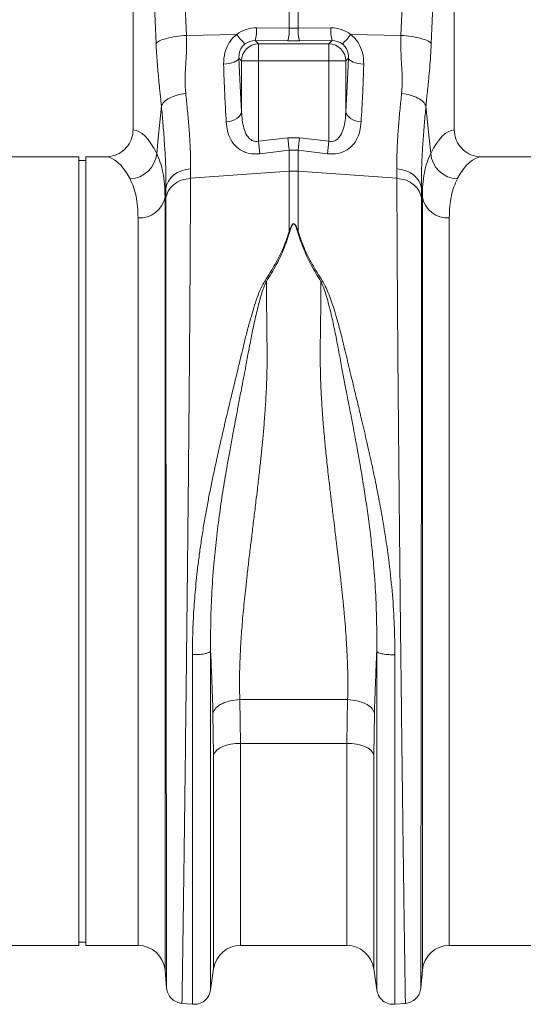
# Model space of a CAD drawing. Units: millimetres. Extents: x -1371 to 9757, y 3708 to 8079.
# Drawn here: x 7087 to 7236, y 6295 to 6586 of the extents above; entities that cross this region are included whole.
import ezdxf

# ---------------------------------------------------------------- set-up
doc = ezdxf.new("R2010")
doc.units = ezdxf.units.MM
doc.linetypes.add('SLD-Solid', pattern=[0])
doc.layers.add('ACO_DRAINAGE', color=7, linetype='SLD-Solid')

# ---------------------------------------------------------------- blocks, each defined once
blk = doc.blocks.new('ACO - 32905 32907 - FRONT')
at = {"layer": 'ACO_DRAINAGE', "linetype": 'SLD-Solid', "lineweight": 0}
for p, q in [((702.67, 361.1), (705.53, 297.1)), ((768.95, 297.1), (771.81, 361.1)), ((689.74, 358.69), (689.74, 269.18)), ((696.56, 294.69), (693.7, 358.69)), ((780.78, 358.69), (777.92, 294.69)), ((784.74, 269.18), (784.74, 358.69)), ((735.93, 299.26), (735.93, 304.63)), ((738.55, 304.63), (738.55, 299.26)), ((705.53, 297.1), (720.38, 297.42)), ((726.28, 299.34), (735.93, 299.26)), ((738.55, 299.26), (748.2, 299.34)), ((768.95, 297.1), (754.1, 297.42)), ((725.85, 295.56), (726.82, 294.59)), ((735.5, 295.49), (725.85, 295.56)), ((726.82, 294.59), (747.66, 294.59)), ((726.82, 294.59), (726.82, 289.61)), ((748.63, 295.56), (738.98, 295.49)), ((747.66, 294.59), (748.63, 295.56)), ((747.66, 289.61), (747.66, 294.59)), ((716.51, 288.58), (717.38, 288.66)), ((717.38, 288.66), (718.2, 288.79)), ((718.2, 288.79), (718.95, 288.98)), ((718.95, 288.98), (719.62, 289.2)), ((719.62, 289.2), (720.18, 289.47)), ((720.18, 289.47), (720.62, 289.76)), ((720.62, 289.76), (720.91, 290.07)), ((720.91, 290.07), (721.06, 290.39)), ((721.84, 289.61), (721.06, 290.39)), ((721.84, 289.61), (726.82, 289.61)), ((721.84, 274.54), (721.84, 289.61)), ((747.66, 289.61), (726.82, 289.61)), ((726.82, 289.61), (726.82, 265.84)), ((747.66, 289.61), (752.64, 289.61)), ((747.66, 265.84), (747.66, 289.61)), ((753.42, 290.39), (752.64, 289.61)), ((752.64, 289.61), (752.64, 274.54)), ((753.42, 290.39), (753.57, 290.07)), ((753.57, 290.07), (753.86, 289.76)), ((753.86, 289.76), (754.3, 289.47)), ((754.3, 289.47), (754.86, 289.2)), ((754.86, 289.2), (755.53, 288.98)), ((755.53, 288.98), (756.28, 288.79)), ((756.28, 288.79), (757.1, 288.66)), ((757.1, 288.66), (757.97, 288.58)), ((697.19, 266.79), (698.13, 276.18)), ((720.98, 273), (721.41, 273.49)), ((721.41, 273.49), (721.7, 274.01)), ((721.7, 274.01), (721.84, 274.54)), ((752.78, 274.01), (752.64, 274.54)), ((753.07, 273.49), (752.78, 274.01)), ((753.5, 273), (753.07, 273.49)), ((776.35, 276.18), (777.29, 266.79)), ((717.3, 271.54), (718.16, 271.67)), ((718.16, 271.67), (718.99, 271.89)), ((718.99, 271.89), (719.75, 272.19)), ((719.75, 272.19), (720.42, 272.57)), ((720.42, 272.57), (720.98, 273)), ((754.06, 272.57), (753.5, 273)), ((754.73, 272.19), (754.06, 272.57)), ((755.49, 271.89), (754.73, 272.19)), ((756.32, 271.67), (755.49, 271.89)), ((757.18, 271.54), (756.32, 271.67)), ((696.73, 262.23), (697.19, 266.79)), ((726.82, 265.84), (735.5, 266.87)), ((727.26, 262.15), (726.82, 265.84)), ((735.93, 263.21), (735.5, 266.87)), ((735.5, 266.87), (738.98, 266.87)), ((738.55, 263.21), (738.98, 266.87)), ((738.98, 266.87), (747.66, 265.84)), ((747.22, 262.15), (747.66, 265.84)), ((777.29, 266.79), (777.75, 262.23)), ((735.93, 263.21), (727.26, 262.15)), ((735.93, 256.98), (735.93, 263.21)), ((738.55, 263.21), (735.93, 263.21)), ((738.55, 263.21), (738.55, 256.98)), ((747.22, 262.15), (738.55, 263.21)), ((673.74, 261.19), (592.86, 261.19)), ((673.74, 144.69), (673.74, 261.19)), ((675.74, 260.19), (673.74, 260.19)), ((681.62, 261.19), (675.74, 261.19)), ((675.74, 144.69), (675.74, 261.19)), ((873.74, 261.19), (792.86, 261.19)), ((701.77, 255.86), (702.84, 256.56)), ((702.84, 256.56), (704.05, 257.1)), ((704.05, 257.1), (705.36, 257.46)), ((705.36, 257.46), (706.73, 257.64)), ((706.73, 257.64), (706.71, 254.88)), ((706.71, 254.88), (735.93, 256.98)), ((735.93, 239.21), (735.93, 256.98)), ((767.77, 254.88), (738.55, 256.98)), ((738.55, 256.98), (738.55, 239.21)), ((767.77, 254.88), (767.75, 257.64)), ((767.75, 257.64), (769.12, 257.46)), ((769.12, 257.46), (770.43, 257.1)), ((770.43, 257.1), (771.64, 256.56)), ((771.64, 256.56), (772.71, 255.86)), ((699.7, 253.05), (700.18, 254.08)), ((700.18, 254.08), (700.88, 255.02)), ((700.88, 255.02), (701.77, 255.86)), ((772.71, 255.86), (773.6, 255.02)), ((773.6, 255.02), (774.3, 254.08)), ((774.3, 254.08), (774.78, 253.05)), ((699.46, 251.98), (699.2, 249.35)), ((699.44, 248.89), (699.46, 251.98)), ((699.46, 251.98), (699.7, 253.05)), ((774.78, 253.05), (775.02, 251.98)), ((775.02, 251.98), (775.04, 248.89)), ((775.28, 249.35), (775.02, 251.98)), ((699.2, 249.35), (699.2, 20.89)), ((775.28, 20.89), (775.28, 249.35)), ((691.23, 28.19), (691.23, 243.18)), ((783.25, 243.18), (783.25, 28.19)), ((728.73, 224.53), (729.17, 224.34)), ((745.31, 224.34), (745.75, 224.53)), ((673.74, 28.19), (673.74, 144.69)), ((675.74, 28.19), (675.74, 144.69)), ((721.3, 100.84), (753.18, 100.84)), ((721.3, 100.84), (721.5, 87.91)), ((752.98, 87.91), (753.18, 100.84)), ((713.58, 84.56), (713.38, 96.85)), ((761.1, 96.85), (760.9, 84.56)), ((717.41, 87.36), (716.25, 86.95)), ((718.7, 87.66), (717.41, 87.36)), ((720.08, 87.84), (718.7, 87.66)), ((721.5, 87.91), (720.08, 87.84)), ((752.98, 87.91), (721.5, 87.91)), ((721.5, 87.91), (721.5, 28.19)), ((754.4, 87.84), (752.98, 87.91)), ((752.98, 28.19), (752.98, 87.91)), ((755.78, 87.66), (754.4, 87.84)), ((757.07, 87.36), (755.78, 87.66)), ((758.23, 86.95), (757.07, 87.36)), ((713.9, 85.23), (713.58, 84.56)), ((713.58, 21.32), (713.58, 84.56)), ((714.47, 85.87), (713.9, 85.23)), ((715.26, 86.45), (714.47, 85.87)), ((716.25, 86.95), (715.26, 86.45)), ((759.22, 86.45), (758.23, 86.95)), ((760.01, 85.87), (759.22, 86.45)), ((760.58, 85.23), (760.01, 85.87)), ((760.9, 84.56), (760.58, 85.23)), ((760.9, 84.56), (760.9, 21.32)), ((673.74, 29.19), (675.74, 29.19)), ((583.25, 28.19), (673.74, 28.19)), ((675.74, 28.19), (691.23, 28.19)), ((721.5, 28.19), (752.98, 28.19)), ((783.25, 28.19), (873.74, 28.19)), ((699.2, 20.89), (699.66, 15.54)), ((712.68, 15.04), (713.58, 21.32)), ((760.9, 21.32), (761.8, 15.04)), ((774.82, 15.54), (775.28, 20.89)), ((704.11, 11.09), (707.3, 10.81)), ((767.18, 10.81), (770.37, 11.09))]:
    blk.add_line(p, q, dxfattribs=at)
for centre, radius, start, end in [((733.06, 306.22), 15.43, 214.7742, 228.7353), ((714.17, 298.82), 12.13, 344.3994, 2.434), ((723.82, 298.75), 12.13, 344.3994, 2.434), ((750.66, 298.75), 12.13, 177.566, 195.6006), ((760.31, 298.82), 12.13, 177.566, 195.6006), ((741.42, 306.22), 15.43, 311.2647, 325.2258), ((726.87, 289.56), 5.03, 90.5081, 179.4919), ((747.61, 289.56), 5.03, 0.5081, 89.4919), ((688.48, 262.95), 8.28, 272.5667, 355.0163), ((786, 262.95), 8.28, 184.9837, 267.4333), ((737.24, 238.82), 18.21, 85.882, 94.118), ((691.73, 250.76), 7.6, 266.1938, 349.3338), ((782.75, 250.76), 7.6, 190.6662, 273.8062), ((691.23, 20.19), 8, 5, 90), ((721.5, 20.19), 8, 90, 171.8915), ((752.98, 20.19), 8, 8.1085, 90), ((783.25, 20.19), 8, 90, 175)]:
    blk.add_arc(centre, radius, start, end, dxfattribs=at)
for centre, major_axis, ratio, start_param, end_param in [((726.59, 289.08), (-5.96, 8.52), 0.960512, 5.683634, 6.313399), ((737.24, 302.3), (15, 0), 0.203544, 4.625123, 4.799655), ((747.89, 289.08), (5.96, 8.52), 0.960512, 6.252972, 6.882737), ((726.15, 290.28), (-3.2, 4.4), 0.917893, 5.672178, 6.301943), ((737.24, 297.32), (20, 0), 0.092178, 4.625123, 4.799655), ((748.33, 290.28), (3.2, 4.4), 0.917893, 6.264428, 6.894193), ((726.46, 314.71), (0, 66.36), 0.087491, 1.946058, 2.221027), ((748.02, 314.71), (0, 66.36), 0.087491, 4.062158, 4.337127), ((689.5, 144.69), (0, 124.5), 0.176327, 5.94729, 6.272027), ((784.98, 144.69), (0, 124.5), 0.176327, 0.011158, 0.335896), ((681.62, 144.69), (0, 116.5), 0.188435, 5.94729, 6.283185), ((792.86, 144.69), (0, 116.5), 0.188435, 0, 0.335896)]:
    blk.add_ellipse(centre, major_axis=major_axis, ratio=ratio, start_param=start_param, end_param=end_param, dxfattribs=at)
for points, knots in [([(696.56, 294.69), (696.83, 294.96), (697.4, 295.51), (699.52, 296.24), (702.32, 296.83), (704.48, 297.01), (705.53, 297.1)], [0, 0, 0, 0, 0.243129, 0.5, 0.756871, 1, 1, 1, 1]), ([(705.53, 297.1), (705.56, 295.63), (705.61, 292.67), (705.31, 288.33), (705.07, 284.07), (705.23, 281.34), (705.32, 279.98)], [0, 0, 0, 0, 0.248685, 0.498858, 0.749663, 1, 1, 1, 1]), ([(716.51, 288.58), (716.57, 289.74), (716.68, 291.94), (718.05, 295.03), (719.5, 296.71), (720.36, 297.4), (720.38, 297.42)], [0, 0, 0, 0, 0.35848, 0.677881, 0.991885, 1, 1, 1, 1]), ([(754.1, 297.42), (754.12, 297.4), (754.98, 296.71), (756.43, 295.03), (757.8, 291.94), (757.91, 289.74), (757.97, 288.58)], [0, 0, 0, 0, 0.008115, 0.322119, 0.64152, 1, 1, 1, 1]), ([(769.16, 279.98), (769.23, 280.85), (769.37, 282.58), (769.32, 285.38), (769.16, 288.42), (768.98, 291.43), (768.87, 294.36), (768.92, 296.16), (768.95, 297.1)], [0, 0, 0, 0, 0.161312, 0.320021, 0.501168, 0.696513, 0.841275, 1, 1, 1, 1]), ([(768.95, 297.1), (770, 297.01), (772.16, 296.83), (774.96, 296.24), (777.08, 295.51), (777.65, 294.96), (777.92, 294.69)], [0, 0, 0, 0, 0.243129, 0.5, 0.756871, 1, 1, 1, 1]), ([(698.13, 276.18), (698.07, 276.85), (697.89, 278.6), (697.63, 281.2), (697.35, 283.96), (697.11, 286.54), (696.89, 289.16), (696.7, 291.88), (696.6, 293.77), (696.56, 294.69)], [0, 0, 0, 0, 0.112536, 0.291159, 0.438969, 0.574064, 0.715662, 0.860193, 1, 1, 1, 1]), ([(722.88, 294.62), (722.87, 294.61), (722.5, 294.33), (722.13, 293.94), (721.55, 293.08), (721.07, 291.94), (721.06, 290.94), (721.06, 290.39)], [0, 0, 0, 0, 0.007516, 0.254848, 0.301538, 0.616446, 1, 1, 1, 1]), ([(753.42, 290.39), (753.42, 290.94), (753.41, 291.94), (752.81, 293.38), (752.11, 294.2), (751.7, 294.55), (751.61, 294.61), (751.6, 294.62)], [0, 0, 0, 0, 0.383509, 0.698381, 0.941015, 0.992485, 1, 1, 1, 1]), ([(777.92, 294.69), (777.86, 293.47), (777.73, 291.03), (777.46, 287.56), (777.2, 284.66), (776.95, 282.11), (776.72, 279.92), (776.51, 277.89), (776.39, 276.66), (776.35, 276.18)], [0, 0, 0, 0, 0.184647, 0.369269, 0.550928, 0.658553, 0.794485, 0.920212, 1, 1, 1, 1]), ([(717.3, 271.54), (717.22, 272.89), (717.06, 275.59), (716.78, 281.18), (716.62, 285.65), (716.51, 288.58)], [0, 0, 0, 0, 0.255083, 0.511432, 1, 1, 1, 1]), ([(757.97, 288.58), (757.91, 287.04), (757.81, 283.96), (757.56, 278.15), (757.33, 274.16), (757.18, 271.54)], [0, 0, 0, 0, 0.255084, 0.511437, 1, 1, 1, 1]), ([(705.32, 279.98), (705.48, 278.45), (705.82, 275.2), (706.24, 270.52), (706.56, 265.91), (706.75, 261.56), (706.74, 258.95), (706.73, 257.64)], [0, 0, 0, 0, 0.181055, 0.382881, 0.584703, 0.792353, 1, 1, 1, 1]), ([(767.75, 257.64), (767.74, 258.91), (767.73, 261.45), (767.91, 265.74), (768.23, 270.38), (768.65, 275.15), (769, 278.45), (769.16, 279.98)], [0, 0, 0, 0, 0.2017962, 0.4035951, 0.6112678, 0.8189451, 1, 1, 1, 1]), ([(699.46, 251.98), (699.47, 253.34), (699.48, 256.08), (699.31, 260.73), (699.01, 265.76), (698.61, 270.93), (698.29, 274.51), (698.13, 276.18)], [0, 0, 0, 0, 0.201482, 0.402967, 0.610606, 0.818252, 1, 1, 1, 1]), ([(721.84, 274.54), (721.88, 273.71), (721.97, 272.05), (722.44, 269.69), (723.21, 267.7), (724.24, 266.44), (725.19, 265.92), (725.99, 265.72), (726.52, 265.8), (726.82, 265.84)], [0, 0, 0, 0, 0.21883, 0.437225, 0.645141, 0.795691, 0.870526, 0.925891, 1, 1, 1, 1]), ([(747.66, 265.84), (747.96, 265.8), (748.56, 265.71), (749.36, 265.95), (750.28, 266.49), (751.27, 267.7), (752.04, 269.69), (752.51, 272.05), (752.6, 273.71), (752.64, 274.54)], [0, 0, 0, 0, 0.074112, 0.147788, 0.204269, 0.354827, 0.562753, 0.781159, 1, 1, 1, 1]), ([(776.35, 276.18), (776.19, 274.51), (775.87, 270.99), (775.48, 265.91), (775.18, 260.92), (775, 256.21), (775.01, 253.39), (775.02, 251.98)], [0, 0, 0, 0, 0.181748, 0.383274, 0.584793, 0.792399, 1, 1, 1, 1]), ([(727.26, 262.15), (726.65, 262.1), (725.09, 261.99), (723.55, 262.34), (721.85, 263), (720.15, 264.06), (718.55, 266.2), (717.59, 268.77), (717.39, 270.62), (717.3, 271.54)], [0, 0, 0, 0, 0.096523, 0.249169, 0.258688, 0.423484, 0.623607, 0.811561, 1, 1, 1, 1]), ([(757.18, 271.54), (757.09, 270.62), (756.89, 268.77), (755.93, 266.2), (754.32, 264.06), (752.1, 262.67), (750.22, 262.19), (748.65, 262.04), (747.83, 262.1), (747.22, 262.15)], [0, 0, 0, 0, 0.18836, 0.376237, 0.576277, 0.741004, 0.86972, 0.903517, 1, 1, 1, 1]), ([(681.62, 261.19), (682.54, 261.28), (684.39, 261.46), (686.85, 262.87), (688.69, 264.95), (689.62, 267.19), (689.71, 268.64), (689.74, 269.18)], [0, 0, 0, 0, 0.219245, 0.438554, 0.655999, 0.869884, 1, 1, 1, 1]), ([(784.74, 269.18), (784.83, 268.29), (785, 266.52), (786.37, 264.15), (788.39, 262.34), (790.68, 261.34), (792.22, 261.23), (792.86, 261.19)], [0, 0, 0, 0, 0.210468, 0.420896, 0.632583, 0.847463, 1, 1, 1, 1]), ([(696.73, 262.23), (697.1, 261.38), (697.85, 259.68), (698.61, 256.63), (699.1, 253.24), (699.16, 250.65), (699.2, 249.35)], [0, 0, 0, 0, 0.247684, 0.495363, 0.747682, 1, 1, 1, 1]), ([(775.28, 249.35), (775.31, 250.62), (775.37, 253.17), (775.86, 256.55), (776.61, 259.63), (777.37, 261.37), (777.75, 262.23)], [0, 0, 0, 0, 0.247654, 0.495309, 0.747651, 1, 1, 1, 1]), ([(691.23, 243.18), (691.2, 244.32), (691.14, 246.61), (690.68, 249.64), (689.95, 252.39), (689.22, 253.92), (688.85, 254.68)], [0, 0, 0, 0, 0.247392, 0.494785, 0.747388, 1, 1, 1, 1]), ([(706.71, 254.88), (706.71, 253.01), (706.7, 249.23), (706.69, 242.75), (706.65, 235.56), (706.61, 227.26), (706.55, 217.78), (706.49, 210), (706.45, 204.82), (706.44, 202.58), (706.42, 200.29), (706.4, 197.98), (706.38, 195.63), (706.36, 193.25), (706.34, 190.84), (706.3, 186.9), (706.25, 181.1), (706.17, 173.06), (706.09, 163.99), (705.99, 154.66), (705.89, 145.22), (705.8, 135.84), (705.69, 125.91), (705.58, 115.51), (705.45, 104.9), (705.33, 94.56), (705.22, 84.93), (705.11, 76.18), (705.01, 68.3), (704.93, 61.41), (704.85, 55.42), (704.78, 50.25), (704.73, 46.6), (704.69, 44.22), (704.67, 42.88), (704.66, 41.6), (704.64, 40.38), (704.62, 39.22), (704.61, 38.12), (704.57, 35.18), (704.5, 30.71), (704.43, 25.34), (704.36, 20.84), (704.31, 17.21), (704.26, 14.42), (704.23, 12.49), (704.21, 11.3), (704.2, 11.15), (704.2, 11.08)], [0, 0, 0, 0, 0.028163, 0.057214, 0.087154, 0.117982, 0.15356, 0.190251, 0.197592, 0.204975, 0.212402, 0.219871, 0.227383, 0.234939, 0.242537, 0.250178, 0.271848, 0.296259, 0.32341, 0.353301, 0.379188, 0.406828, 0.436219, 0.467363, 0.500257, 0.533175, 0.564332, 0.593727, 0.621361, 0.647235, 0.669795, 0.690822, 0.710315, 0.716535, 0.72258, 0.728452, 0.73415, 0.739674, 0.745024, 0.7502, 0.783175, 0.81565, 0.847624, 0.879098, 0.910072, 0.940547, 0.970523, 1, 1, 1, 1]), ([(770.28, 11.08), (770.28, 11.15), (770.27, 11.3), (770.25, 12.49), (770.22, 14.42), (770.17, 17.32), (770.11, 21.3), (770.06, 25.1), (770.02, 27.8), (770, 29), (769.98, 30.23), (769.97, 31.51), (769.95, 32.84), (769.93, 34.2), (769.91, 35.61), (769.87, 38), (769.82, 41.7), (769.75, 47.15), (769.66, 53.66), (769.56, 60.75), (769.47, 68.3), (769.37, 76.18), (769.26, 84.93), (769.15, 94.56), (769.03, 104.9), (768.9, 115.51), (768.79, 125.91), (768.68, 135.84), (768.59, 145.22), (768.5, 153.83), (768.42, 161.66), (768.35, 168.72), (768.3, 173.82), (768.27, 177.15), (768.25, 178.91), (768.23, 180.61), (768.22, 182.26), (768.2, 183.86), (768.19, 185.42), (768.18, 186.92), (768.14, 191.59), (768.07, 199.22), (767.99, 209.41), (767.92, 218.87), (767.87, 227.59), (767.83, 235.56), (767.79, 242.75), (767.78, 249.23), (767.77, 253.01), (767.77, 254.88)], [0, 0, 0, 0, 0.029477, 0.059452, 0.089927, 0.120902, 0.156184, 0.192094, 0.199224, 0.206378, 0.213556, 0.220758, 0.227985, 0.235236, 0.242512, 0.249811, 0.271425, 0.295788, 0.322902, 0.352765, 0.378638, 0.406273, 0.435668, 0.466825, 0.499744, 0.532638, 0.563781, 0.593172, 0.620812, 0.646699, 0.669279, 0.690331, 0.709856, 0.715317, 0.720647, 0.725843, 0.730907, 0.735838, 0.740636, 0.745301, 0.749834, 0.78421, 0.8177, 0.850302, 0.882018, 0.912845, 0.942785, 0.971837, 1, 1, 1, 1]), ([(785.63, 254.68), (785.27, 253.93), (784.55, 252.44), (783.82, 249.72), (783.34, 246.68), (783.28, 244.35), (783.25, 243.18)], [0, 0, 0, 0, 0.247434, 0.49486, 0.747431, 1, 1, 1, 1]), ([(699.66, 15.63), (699.65, 15.67), (699.65, 15.75), (699.65, 16.28), (699.65, 16.96), (699.65, 17.77), (699.65, 18.77), (699.65, 20.11), (699.65, 22.11), (699.64, 24.88), (699.64, 28.45), (699.63, 32.33), (699.63, 36.52), (699.62, 41.27), (699.61, 46.75), (699.61, 53.17), (699.6, 60.32), (699.59, 68.19), (699.58, 76.79), (699.57, 86.11), (699.56, 96.11), (699.55, 106.73), (699.53, 117.68), (699.52, 128.64), (699.51, 139.32), (699.5, 150.01), (699.49, 160.62), (699.49, 168.6), (699.48, 173.77), (699.48, 176.34), (699.48, 178.86), (699.47, 181.34), (699.47, 183.77), (699.47, 188.77), (699.46, 196.18), (699.46, 205.65), (699.45, 214.51), (699.44, 222.72), (699.44, 230.29), (699.44, 237.17), (699.44, 243.42), (699.44, 247.08), (699.44, 248.89)], [0, 0, 0, 0, 0.022276, 0.041722, 0.058338, 0.072125, 0.08707, 0.104068, 0.123117, 0.151925, 0.178342, 0.203859, 0.228477, 0.252196, 0.2802, 0.30917, 0.339101, 0.369992, 0.401837, 0.434635, 0.468381, 0.503072, 0.538479, 0.572658, 0.605614, 0.637351, 0.671453, 0.704037, 0.712322, 0.720504, 0.728582, 0.736556, 0.744427, 0.752194, 0.785541, 0.818203, 0.850184, 0.881488, 0.912118, 0.942078, 0.971371, 1, 1, 1, 1]), ([(775.04, 248.89), (775.04, 247.08), (775.04, 243.42), (775.04, 237.17), (775.04, 230.29), (775.04, 222.41), (775.03, 213.48), (775.02, 205.97), (775.02, 200.67), (775.02, 197.87), (775.02, 195.01), (775.01, 192.11), (775.01, 189.15), (775.01, 184.43), (775, 177.75), (774.99, 168.88), (774.99, 159.49), (774.98, 149.62), (774.97, 139.32), (774.96, 128.64), (774.95, 117.68), (774.93, 106.73), (774.92, 96.11), (774.91, 86.11), (774.9, 76.79), (774.89, 68.19), (774.88, 60.32), (774.87, 53.17), (774.87, 46.75), (774.86, 41.25), (774.85, 36.46), (774.85, 32.25), (774.84, 28.38), (774.84, 24.8), (774.83, 22.05), (774.83, 20.08), (774.83, 18.8), (774.83, 17.82), (774.83, 16.99), (774.83, 16.29), (774.83, 15.75), (774.83, 15.67), (774.82, 15.63)], [0, 0, 0, 0, 0.0286289, 0.0579217, 0.0878815, 0.1185115, 0.1536146, 0.1895676, 0.1991281, 0.2087475, 0.2184257, 0.228163, 0.2379595, 0.2478152, 0.2747145, 0.3028182, 0.3321295, 0.3626519, 0.3943892, 0.4273453, 0.4615245, 0.496931, 0.5316211, 0.5653667, 0.5981641, 0.6300096, 0.6608998, 0.6908314, 0.7198011, 0.7478061, 0.7718556, 0.7966684, 0.8222445, 0.8485835, 0.8778236, 0.8962558, 0.9126392, 0.9267683, 0.9409231, 0.9578467, 0.977539, 1, 1, 1, 1]), ([(728.73, 224.53), (729.78, 226.2), (731.84, 229.49), (734.33, 234.41), (735.4, 237.61), (735.93, 239.21)], [0, 0, 0, 0, 0.339581, 0.670009, 1, 1, 1, 1]), ([(736.11, 239.19), (735.58, 237.56), (734.53, 234.31), (732.2, 229.3), (730.17, 225.99), (729.17, 224.34)], [0, 0, 0, 0, 0.333554, 0.667493, 1, 1, 1, 1]), ([(735.93, 239.21), (736.07, 239.61), (736.31, 240.29), (736.66, 241.02), (736.96, 241.36), (737.11, 241.44), (737.2, 241.47), (737.28, 241.46), (737.38, 241.44), (737.57, 241.32), (737.84, 240.97), (738.19, 240.25), (738.41, 239.62), (738.55, 239.21)], [0, 0, 0, 0, 0.2463382, 0.4137723, 0.4637342, 0.4816825, 0.496447, 0.5058708, 0.5158961, 0.5401093, 0.6140094, 0.7498946, 1, 1, 1, 1]), ([(738.37, 239.19), (738.25, 239.6), (738.06, 240.23), (737.75, 240.96), (737.53, 241.3), (737.36, 241.42), (737.28, 241.44), (737.22, 241.45), (737.18, 241.44), (737.11, 241.42), (736.99, 241.33), (736.73, 241), (736.43, 240.27), (736.23, 239.59), (736.11, 239.19)], [0, 0, 0, 0, 0.253585, 0.393912, 0.46406, 0.486086, 0.494894, 0.503063, 0.509416, 0.516385, 0.533173, 0.581935, 0.750224, 1, 1, 1, 1]), ([(745.31, 224.34), (744.31, 225.99), (742.28, 229.3), (739.95, 234.31), (738.9, 237.56), (738.37, 239.19)], [0, 0, 0, 0, 0.332503, 0.666442, 1, 1, 1, 1]), ([(738.55, 239.21), (739.08, 237.61), (740.15, 234.41), (742.64, 229.49), (744.7, 226.2), (745.75, 224.53)], [0, 0, 0, 0, 0.329987, 0.660414, 1, 1, 1, 1]), ([(707.3, 114.14), (707.32, 116.34), (707.36, 120.71), (707.69, 127.44), (708.23, 134.33), (708.91, 140.42), (709.6, 145.63), (710.25, 149.95), (710.96, 154.24), (711.59, 157.74), (712.1, 160.44), (712.5, 162.46), (712.92, 164.54), (713.35, 166.66), (713.82, 168.84), (714.4, 171.52), (715.15, 174.9), (716.12, 179.16), (717.28, 184.11), (718.53, 189.34), (719.79, 194.54), (720.89, 199.1), (721.85, 203.11), (722.7, 206.7), (723.61, 210.28), (724.52, 213.59), (725.46, 216.74), (726.42, 219.57), (727.43, 222.24), (728.31, 223.82), (728.71, 224.54)], [0, 0, 0, 0, 0.057148, 0.113902, 0.173152, 0.233912, 0.269891, 0.306854, 0.344811, 0.380503, 0.397533, 0.415076, 0.433134, 0.451708, 0.470797, 0.490404, 0.522458, 0.560361, 0.604125, 0.655694, 0.702914, 0.747974, 0.783391, 0.817037, 0.8512, 0.888171, 0.915631, 0.946909, 0.975918, 1, 1, 1, 1]), ([(729.15, 224.35), (728.88, 223.75), (728.25, 222.36), (727.54, 220.06), (726.85, 217.58), (726.26, 215.14), (725.71, 212.76), (725.22, 210.45), (724.76, 208.21), (724.3, 205.86), (723.87, 203.52), (723.42, 201.13), (722.95, 198.63), (722.4, 195.74), (721.71, 192.16), (720.98, 188.37), (720.28, 184.76), (719.68, 181.6), (719.04, 178.2), (718.34, 174.37), (717.41, 169.17), (716.4, 163.12), (715.31, 155.82), (714.36, 148.4), (713.54, 140.26), (712.96, 131.9), (712.65, 123.28), (712.68, 117.83), (712.69, 115.12)], [0, 0, 0, 0, 0.019688, 0.046073, 0.072649, 0.096952, 0.120511, 0.144547, 0.165777, 0.186663, 0.212945, 0.233363, 0.254919, 0.283995, 0.314915, 0.354653, 0.388537, 0.413678, 0.440437, 0.48039, 0.516337, 0.578669, 0.640136, 0.707635, 0.772049, 0.852249, 0.926519, 1, 1, 1, 1]), ([(729.17, 224.36), (729.18, 223.34), (729.19, 221.31), (729.22, 218.19), (729.25, 215.01), (729.3, 211.35), (729.33, 208.07), (729.36, 205.4), (729.38, 204.03), (729.39, 202.96), (729.39, 201.8), (729.38, 200.32), (729.36, 198.66), (729.32, 196.97), (729.24, 194.44), (729.09, 190.99), (728.82, 186.56), (728.48, 182.06), (728.16, 178.42), (727.9, 175.7), (727.71, 173.78), (727.5, 171.77), (727.27, 169.68), (727.03, 167.51), (726.77, 165.25), (726.46, 162.57), (726.04, 159.06), (725.52, 154.8), (724.99, 150.49), (724.47, 146.19), (723.97, 142), (723.48, 137.77), (723.06, 133.99), (722.57, 129.42), (722.08, 124.11), (721.61, 117.97), (721.31, 112.05), (721.18, 106.3), (721.26, 102.63), (721.3, 100.84)], [0, 0, 0, 0, 0.027557, 0.055143, 0.082758, 0.110402, 0.148782, 0.165237, 0.176475, 0.182495, 0.191575, 0.204901, 0.218344, 0.231906, 0.245586, 0.278949, 0.313715, 0.349894, 0.384094, 0.398224, 0.412998, 0.428414, 0.444473, 0.461175, 0.478521, 0.49651, 0.522875, 0.559399, 0.594669, 0.622769, 0.65928, 0.692442, 0.722257, 0.748723, 0.801583, 0.850804, 0.900386, 0.951321, 1, 1, 1, 1]), ([(753.18, 100.84), (753.21, 101.93), (753.27, 104.16), (753.26, 107.64), (753.17, 111.29), (753.01, 114.96), (752.79, 118.65), (752.52, 122.38), (752.18, 126.35), (751.8, 130.34), (751.37, 134.46), (751.02, 137.54), (750.77, 139.7), (750.65, 140.77), (750.52, 141.86), (750.39, 142.99), (750.25, 144.14), (750.11, 145.31), (750, 146.21), (749.9, 146.99), (749.8, 147.8), (749.62, 149.32), (749.33, 151.65), (749, 154.35), (748.68, 156.95), (748.42, 159.11), (748.19, 161.06), (747.8, 164.29), (747.3, 168.71), (746.73, 174.18), (746.21, 179.53), (745.77, 184.84), (745.43, 190.15), (745.13, 196.51), (745.06, 204.92), (745.24, 214.75), (745.29, 221.3), (745.31, 224.34)], [0, 0, 0, 0, 0.029869, 0.060634, 0.092307, 0.124898, 0.154228, 0.185012, 0.217255, 0.250961, 0.28141, 0.315629, 0.32383, 0.332221, 0.340802, 0.349573, 0.358535, 0.367687, 0.377029, 0.379386, 0.385872, 0.395899, 0.414775, 0.439945, 0.458206, 0.474825, 0.489802, 0.503136, 0.549353, 0.591418, 0.629335, 0.673294, 0.71491, 0.754198, 0.82415, 0.918544, 1, 1, 1, 1]), ([(761.79, 115.06), (761.8, 117.77), (761.83, 123.2), (761.53, 131.79), (760.99, 139.62), (760.29, 146.71), (759.57, 152.71), (758.74, 158.68), (757.85, 164.48), (756.96, 169.77), (756.08, 174.72), (755.47, 178.04), (755.09, 180.04), (754.98, 180.63), (754.87, 181.21), (754.73, 181.97), (754.55, 182.92), (754.26, 184.43), (753.83, 186.64), (753.28, 189.48), (752.76, 192.2), (752.3, 194.6), (751.9, 196.65), (751.34, 199.63), (750.6, 203.61), (749.67, 208.51), (748.81, 212.64), (748.01, 216.04), (747.35, 218.62), (746.66, 220.94), (746.02, 222.81), (745.53, 223.87), (745.31, 224.33)], [0, 0, 0, 0, 0.0732172, 0.1471949, 0.2271299, 0.2782706, 0.3319583, 0.3833584, 0.4343443, 0.4841518, 0.5229054, 0.5661559, 0.5731621, 0.576762, 0.582001, 0.5888847, 0.5974186, 0.607608, 0.629925, 0.6575408, 0.6857128, 0.705224, 0.7243259, 0.7430144, 0.7892644, 0.8375807, 0.8851113, 0.9117715, 0.9404971, 0.9647595, 0.9845779, 1, 1, 1, 1]), ([(745.75, 224.53), (746.03, 224.04), (746.69, 222.92), (747.52, 220.96), (748.37, 218.69), (749.21, 216.1), (749.99, 213.47), (750.69, 210.94), (751.3, 208.61), (751.82, 206.51), (752.39, 204.13), (752.95, 201.76), (753.65, 198.86), (754.39, 195.75), (755.32, 191.93), (756.33, 187.72), (757.3, 183.66), (758.15, 180.06), (758.86, 176.99), (759.53, 174), (760.41, 170.06), (761.43, 165.24), (762.58, 159.39), (763.66, 153.44), (764.63, 147.36), (765.63, 140.12), (766.48, 131.97), (767.07, 122.88), (767.14, 117), (767.18, 114.08)], [0, 0, 0, 0, 0.016646, 0.0380286, 0.0627274, 0.0883289, 0.1176245, 0.142412, 0.1635376, 0.1863646, 0.2033475, 0.2322504, 0.2540693, 0.285553, 0.3194174, 0.3603365, 0.4012377, 0.4297205, 0.4572004, 0.4836792, 0.5091586, 0.5614648, 0.6104646, 0.6616187, 0.7155132, 0.7669263, 0.8472244, 0.9242167, 1, 1, 1, 1]), ([(707.3, 114.14), (707.92, 114.14), (709.19, 114.15), (710.92, 114.36), (712.23, 114.7), (712.54, 114.98), (712.69, 115.12)], [0, 0, 0, 0, 0.240796, 0.5, 0.759204, 1, 1, 1, 1]), ([(707.3, 10.81), (707.3, 10.9), (707.3, 11.08), (707.3, 12.54), (707.3, 14.86), (707.3, 18.11), (707.3, 22.24), (707.3, 27.24), (707.3, 33.05), (707.3, 39.65), (707.3, 46.99), (707.3, 55.01), (707.3, 63.66), (707.3, 72.88), (707.3, 82.61), (707.3, 92.77), (707.3, 103.28), (707.3, 110.52), (707.3, 114.14)], [0, 0, 0, 0, 0.0625, 0.125, 0.1875, 0.25, 0.3125, 0.375, 0.4375, 0.5, 0.5625, 0.625, 0.6875, 0.75, 0.8125, 0.875, 0.9375, 1, 1, 1, 1]), ([(713.38, 96.85), (713.34, 97.98), (713.26, 100.28), (713.13, 103.84), (712.99, 107.59), (712.84, 111.36), (712.74, 113.9), (712.69, 115.12)], [0, 0, 0, 0, 0.1900486, 0.3874979, 0.592606, 0.8056363, 1, 1, 1, 1]), ([(712.69, 115.11), (712.69, 111.61), (712.69, 104.6), (712.69, 94.43), (712.69, 84.59), (712.69, 75.18), (712.69, 66.25), (712.69, 57.88), (712.69, 50.11), (712.69, 43.01), (712.69, 36.62), (712.69, 30.99), (712.69, 26.15), (712.69, 22.15), (712.69, 19.01), (712.69, 16.76), (712.69, 15.35), (712.69, 15.17), (712.69, 15.09)], [0, 0, 0, 0, 0.0625, 0.125, 0.1875, 0.25, 0.3125, 0.375, 0.4375, 0.5, 0.5625, 0.625, 0.6875, 0.75, 0.8125, 0.875, 0.9375, 1, 1, 1, 1]), ([(761.79, 115.06), (761.73, 113.5), (761.6, 110.3), (761.41, 105.65), (761.25, 101.14), (761.15, 98.26), (761.1, 96.85)], [0, 0, 0, 0, 0.251272, 0.513515, 0.762916, 1, 1, 1, 1]), ([(761.79, 115.06), (761.94, 114.93), (762.25, 114.64), (763.56, 114.31), (765.29, 114.09), (766.56, 114.09), (767.18, 114.08)], [0, 0, 0, 0, 0.240796, 0.5, 0.759204, 1, 1, 1, 1]), ([(761.79, 15.09), (761.79, 15.17), (761.79, 15.35), (761.79, 16.76), (761.79, 19.01), (761.79, 22.15), (761.79, 26.15), (761.79, 30.98), (761.79, 36.6), (761.79, 42.99), (761.79, 50.09), (761.79, 57.85), (761.79, 66.22), (761.79, 75.14), (761.79, 84.55), (761.79, 94.38), (761.79, 104.55), (761.79, 111.56), (761.79, 115.06)], [0, 0, 0, 0, 0.0625, 0.125, 0.1875, 0.25, 0.3125, 0.375, 0.4375, 0.5, 0.5625, 0.625, 0.6875, 0.75, 0.8125, 0.875, 0.9375, 1, 1, 1, 1]), ([(767.18, 114.08), (767.18, 110.47), (767.18, 103.23), (767.18, 92.72), (767.18, 82.57), (767.18, 72.85), (767.18, 63.63), (767.18, 54.99), (767.18, 46.97), (767.18, 39.63), (767.18, 33.04), (767.18, 27.23), (767.18, 22.24), (767.18, 18.11), (767.18, 14.86), (767.18, 12.54), (767.18, 11.08), (767.18, 10.9), (767.18, 10.81)], [0, 0, 0, 0, 0.0625, 0.125, 0.1875, 0.25, 0.3125, 0.375, 0.4375, 0.5, 0.5625, 0.625, 0.6875, 0.75, 0.8125, 0.875, 0.9375, 1, 1, 1, 1]), ([(704.2, 11.08), (703.65, 11.19), (702.5, 11.4), (701.03, 12.46), (699.98, 13.92), (699.76, 15.07), (699.66, 15.63)], [0, 0, 0, 0, 0.2422222, 0.4999928, 0.7577678, 1, 1, 1, 1]), ([(712.69, 15.09), (712.54, 14.49), (712.23, 13.26), (710.92, 11.78), (709.19, 10.85), (707.92, 10.82), (707.3, 10.81)], [0, 0, 0, 0, 0.240796, 0.5, 0.759203, 1, 1, 1, 1]), ([(767.18, 10.81), (766.56, 10.82), (765.29, 10.85), (763.56, 11.78), (762.25, 13.26), (761.94, 14.49), (761.79, 15.09)], [0, 0, 0, 0, 0.240797, 0.5, 0.759204, 1, 1, 1, 1]), ([(774.82, 15.63), (774.72, 15.07), (774.5, 13.92), (773.45, 12.46), (771.98, 11.4), (770.83, 11.19), (770.28, 11.08)], [0, 0, 0, 0, 0.2422322, 0.5000072, 0.7577778, 1, 1, 1, 1])]:
    blk.add_open_spline(points, degree=3, knots=knots, dxfattribs=at)
for points in [[(698.13, 276.18), (698.35, 276.61), (698.79, 277.48), (700.47, 278.64), (702.69, 279.55), (704.44, 279.84), (705.32, 279.98)], [(769.16, 279.98), (770.04, 279.84), (771.79, 279.55), (774.01, 278.64), (775.69, 277.48), (776.13, 276.61), (776.35, 276.18)], [(699.44, 248.89), (699.61, 249.65), (699.96, 251.16), (701.65, 253.06), (703.95, 254.44), (705.79, 254.73), (706.71, 254.88)], [(767.77, 254.88), (768.69, 254.73), (770.53, 254.44), (772.83, 253.06), (774.52, 251.16), (774.87, 249.65), (775.04, 248.89)], [(735.93, 239.21), (735.96, 239.2), (736.02, 239.2), (736.08, 239.19), (736.11, 239.19)], [(738.37, 239.19), (738.4, 239.19), (738.46, 239.2), (738.52, 239.2), (738.55, 239.21)], [(721.3, 100.84), (720.34, 100.76), (718.43, 100.61), (715.95, 99.7), (714.07, 98.41), (713.61, 97.37), (713.38, 96.85)], [(761.1, 96.85), (760.87, 97.37), (760.41, 98.41), (758.53, 99.7), (756.05, 100.61), (754.14, 100.76), (753.18, 100.84)]]:
    blk.add_open_spline(points, degree=3, dxfattribs=at)
blk = doc.blocks.new('A$C089A6F8E')
at = {"layer": 'ACO_DRAINAGE'}
blk.add_blockref('ACO - 32905 32907 - FRONT', (1364.6889, 2567.8264), dxfattribs=at)

msp = doc.modelspace()

# ---------------------------------------------------------------- block references
msp.add_blockref('A$C089A6F8E', (5066.5353, 3716.6489))

doc.saveas('drawing.dxf')
